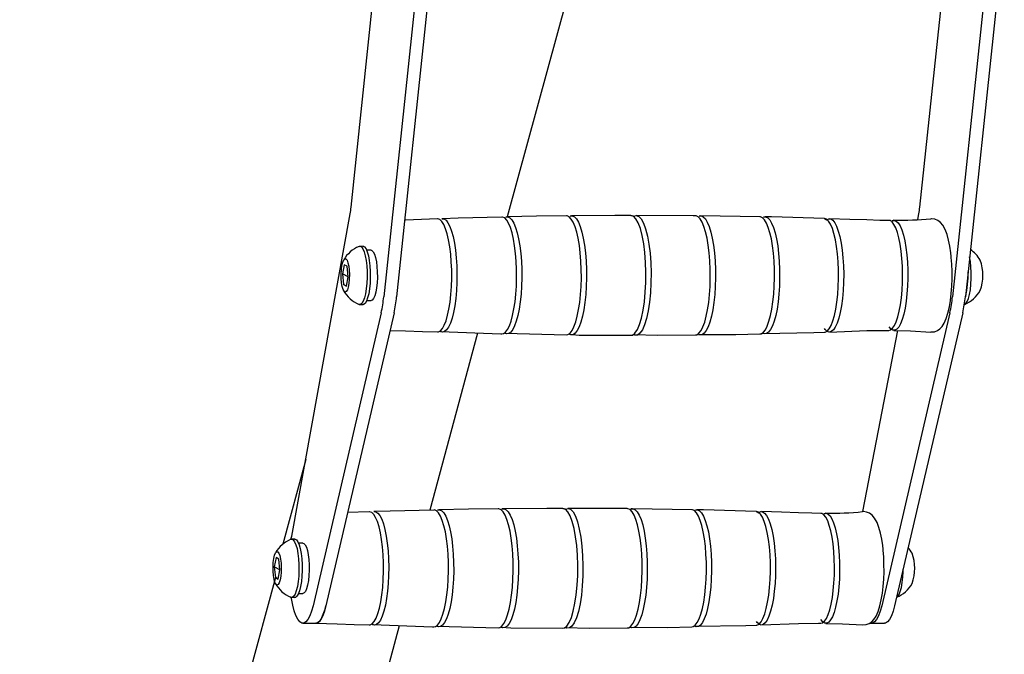
# Model space of a CAD drawing. Units: millimetres. Extents: x 579 to 5478, y 28 to 7564.
# Drawn here: x 2575 to 2871, y 7107 to 7297 of the extents above; entities that cross this region are included whole.
import ezdxf

# ---------------------------------------------------------------- set-up
doc = ezdxf.new("R2010")
doc.units = ezdxf.units.MM
doc.header["$LTSCALE"] = 25

msp = doc.modelspace()

# ---------------------------------------------------------------- linework, layer by layer
at = {"color": 7, "linetype": 'Continuous', "lineweight": 25}
for p, q in [((2696.06, 7324.62), (2684.38, 7214.06)), ((2699.94, 7324.62), (2688.25, 7214.06)), ((2866.84, 7324.62), (2855.15, 7214.06)), ((2870.71, 7324.62), (2859.02, 7214.06)), ((2674.57, 7240.94), (2683.23, 7322.85)), ((2845.34, 7240.94), (2853.11, 7314.42)), ((2742.02, 7313.33), (2721.41, 7238.01)), ((2656.76, 7142.2), (2674.29, 7238.97)), ((2797.33, 7238.06), (2779.51, 7238.35)), ((2844.76, 7237.25), (2845.07, 7238.97)), ((2690.88, 7237.07), (2690.69, 7237.12)), ((2700.49, 7237.42), (2690.88, 7237.07)), ((2678.15, 7229.22), (2676.95, 7229.18)), ((2680.57, 7228.02), (2679.25, 7228.02)), ((2672.49, 7223.68), (2671.96, 7220.95)), ((2673.35, 7223.21), (2672.49, 7223.68)), ((2673.68, 7220), (2673.35, 7223.21)), ((2671.96, 7220.95), (2672.29, 7217.74)), ((2673.68, 7220), (2671.96, 7220.95)), ((2673.15, 7217.26), (2673.68, 7220)), ((2672.29, 7217.74), (2673.15, 7217.26)), ((2673.15, 7217.26), (2672.29, 7217.74)), ((2676.95, 7211.77), (2678.15, 7211.72)), ((2679.25, 7212.92), (2680.57, 7212.92)), ((2683.6, 7209.24), (2663.14, 7121.31)), ((2687.47, 7209.24), (2667.01, 7121.31)), ((2854.37, 7209.24), (2833.91, 7121.31)), ((2858.24, 7209.24), (2837.78, 7121.31)), ((2686.23, 7203.93), (2690.88, 7203.84)), ((2712.5, 7203.15), (2698.26, 7150)), ((2720.76, 7203.11), (2739.22, 7202.62)), ((2818.25, 7203.46), (2829.42, 7203.88)), ((2828.18, 7149.55), (2838.71, 7203.91)), ((2660.93, 7165.24), (2654.12, 7139.82)), ((2680.03, 7149.48), (2673.51, 7149.24)), ((2776.87, 7150.12), (2759.05, 7150.41)), ((2656.49, 7141.24), (2656.76, 7142.2)), ((2657.69, 7141.28), (2656.49, 7141.24)), ((2660.11, 7140.08), (2658.8, 7140.08)), ((2652.04, 7135.74), (2651.5, 7133.01)), ((2652.9, 7135.27), (2652.04, 7135.74)), ((2653.22, 7132.06), (2652.9, 7135.27)), ((2651.5, 7133.01), (2651.83, 7129.8)), ((2653.22, 7132.06), (2651.5, 7133.01)), ((2652.69, 7129.32), (2653.22, 7132.06)), ((2651.83, 7129.8), (2575.06, 6844.75)), ((2651.83, 7129.8), (2652.69, 7129.32)), ((2652.69, 7129.32), (2651.83, 7129.8)), ((2656.49, 7123.83), (2657.69, 7123.78)), ((2658.8, 7124.98), (2660.11, 7124.98)), ((2688.96, 7115.31), (2613.7, 6834.4)), ((2660.11, 7116.03), (2663.98, 7116.03)), ((2663.98, 7116.03), (2670.42, 7115.9)), ((2700.3, 7115.17), (2718.77, 7114.68)), ((2797.79, 7115.52), (2808.96, 7115.94)), ((2830.88, 7116.03), (2834.75, 7116.03))]:
    msp.add_line(p, q, dxfattribs=at)
at = {"color": 7, "linetype": 'Continuous', "lineweight": 25, "flags": 128}
for points in [[(2719.86, 7237.97), (2706.76, 7237.66), (2702.04, 7237.48)], [(2723.95, 7227.08), (2723.68, 7229.32), (2723.32, 7231.39), (2722.9, 7233.23), (2722.41, 7234.81), (2721.88, 7236.1), (2721.3, 7237.07), (2720.69, 7237.71), (2720.07, 7237.99), (2719.86, 7237.97)], [(2721.41, 7238.01), (2720.99, 7237.95), (2721.62, 7238.03), (2722.24, 7237.74), (2722.85, 7237.11), (2723.43, 7236.13), (2723.97, 7234.84), (2724.45, 7233.25), (2724.88, 7231.41), (2725.23, 7229.34), (2725.51, 7227.09), (2725.71, 7224.71), (2725.81, 7222.24), (2725.83, 7219.73), (2725.76, 7217.24), (2725.6, 7214.81), (2725.36, 7212.5), (2725.03, 7210.36), (2724.64, 7208.41), (2724.17, 7206.72), (2723.65, 7205.3), (2723.09, 7204.19), (2722.49, 7203.42), (2721.87, 7202.99), (2721.25, 7202.92), (2720.76, 7203.11)], [(2739.23, 7238.31), (2730.25, 7238.22), (2721.41, 7238.01)], [(2743.39, 7227.2), (2743.11, 7229.49), (2742.75, 7231.6), (2742.31, 7233.47), (2741.82, 7235.09), (2741.27, 7236.4), (2740.68, 7237.39), (2740.06, 7238.04), (2739.43, 7238.33), (2739.23, 7238.31)], [(2740.78, 7238.33), (2740.34, 7238.27), (2740.98, 7238.35), (2741.61, 7238.06), (2742.23, 7237.41), (2742.82, 7236.42), (2743.37, 7235.1), (2743.87, 7233.49), (2744.3, 7231.61), (2744.66, 7229.5), (2744.94, 7227.21), (2745.14, 7224.78), (2745.25, 7222.27), (2745.27, 7219.72), (2745.2, 7217.18), (2745.03, 7214.71), (2744.78, 7212.36), (2744.45, 7210.17), (2744.05, 7208.19), (2743.58, 7206.47), (2743.05, 7205.02), (2742.48, 7203.9), (2741.87, 7203.11), (2741.24, 7202.67), (2740.6, 7202.59), (2740.11, 7202.78)], [(2758.59, 7238.45), (2753.76, 7238.46), (2740.78, 7238.33)], [(2758.59, 7202.51), (2759.06, 7202.57), (2759.81, 7203.14), (2760.52, 7204.19), (2761.18, 7205.73), (2761.76, 7207.64), (2762.26, 7209.98), (2762.64, 7212.55), (2762.92, 7215.41), (2763.07, 7218.34), (2763.1, 7221.42), (2763, 7224.38), (2762.77, 7227.31), (2762.43, 7229.97), (2761.96, 7232.44), (2761.42, 7234.5), (2760.78, 7236.21), (2760.1, 7237.44), (2759.35, 7238.22), (2758.61, 7238.47), (2758.59, 7238.47)], [(2758.59, 7238.45), (2759.44, 7238.25), (2760.19, 7238.47), (2760.96, 7238.18), (2761.68, 7237.4), (2762.38, 7236.11), (2763, 7234.42), (2763.55, 7232.27), (2763.99, 7229.86), (2764.34, 7227.11), (2764.55, 7224.25), (2764.65, 7221.2), (2764.62, 7218.21), (2764.46, 7215.2), (2764.18, 7212.43), (2763.78, 7209.8), (2763.28, 7207.55), (2762.69, 7205.61), (2762.04, 7204.13), (2761.31, 7203.08), (2760.57, 7202.55), (2759.8, 7202.52), (2759.44, 7202.75)], [(2777.96, 7238.38), (2777.28, 7238.39), (2760.14, 7238.44)], [(2782.11, 7227.22), (2781.83, 7229.51), (2781.46, 7231.62), (2781.03, 7233.5), (2780.53, 7235.12), (2779.99, 7236.43), (2779.4, 7237.43), (2778.78, 7238.08), (2778.14, 7238.37), (2777.96, 7238.38)], [(2779.51, 7238.35), (2779.05, 7238.27), (2779.69, 7238.35), (2780.33, 7238.06), (2780.94, 7237.41), (2781.53, 7236.42), (2782.08, 7235.1), (2782.58, 7233.49), (2783.01, 7231.61), (2783.37, 7229.5), (2783.65, 7227.21), (2783.85, 7224.78), (2783.96, 7222.27), (2783.98, 7219.72), (2783.91, 7217.18), (2783.74, 7214.71), (2783.5, 7212.36), (2783.17, 7210.17), (2782.76, 7208.19), (2782.29, 7206.47), (2781.76, 7205.02), (2781.19, 7203.9), (2780.58, 7203.11), (2779.95, 7202.67), (2779.31, 7202.59), (2778.85, 7202.77)], [(2801.39, 7227.1), (2801.12, 7229.36), (2800.76, 7231.43), (2800.33, 7233.28), (2799.85, 7234.87), (2799.31, 7236.16), (2798.73, 7237.14), (2798.12, 7237.78), (2797.49, 7238.06), (2797.33, 7238.06)], [(2798.88, 7238.03), (2798.41, 7237.95), (2799.04, 7238.03), (2799.67, 7237.74), (2800.27, 7237.11), (2800.85, 7236.13), (2801.39, 7234.84), (2801.88, 7233.25), (2802.3, 7231.41), (2802.66, 7229.34), (2802.93, 7227.09), (2803.13, 7224.71), (2803.24, 7222.24), (2803.25, 7219.73), (2803.18, 7217.24), (2803.02, 7214.81), (2802.78, 7212.5), (2802.46, 7210.36), (2802.06, 7208.41), (2801.6, 7206.72), (2801.08, 7205.3), (2800.51, 7204.19), (2799.92, 7203.42), (2799.3, 7202.99), (2798.67, 7202.92), (2798.24, 7203.07)], [(2816.7, 7237.52), (2800.79, 7238), (2798.88, 7238.03)], [(2820.63, 7226.91), (2820.35, 7229.14), (2820, 7231.19), (2819.57, 7233.02), (2819.08, 7234.57), (2818.54, 7235.83), (2817.96, 7236.75), (2817.35, 7237.34), (2816.73, 7237.56), (2816.7, 7237.52)], [(2816.7, 7237.52), (2817.35, 7237.16), (2817.97, 7237.48), (2818.59, 7237.44), (2819.2, 7237.04), (2819.8, 7236.29), (2820.36, 7235.2), (2820.87, 7233.79), (2821.33, 7232.1), (2821.72, 7230.17), (2822.04, 7228.02), (2822.27, 7225.72), (2822.42, 7223.3), (2822.48, 7220.83), (2822.45, 7218.34), (2822.32, 7215.9), (2822.11, 7213.56), (2821.82, 7211.37), (2821.45, 7209.37), (2821.01, 7207.61), (2820.51, 7206.12), (2819.96, 7204.94), (2819.38, 7204.08), (2818.77, 7203.58), (2818.14, 7203.44), (2817.52, 7203.66), (2816.92, 7204.24), (2816.73, 7204.5)], [(2704.47, 7226.87), (2704.2, 7229.09), (2703.84, 7231.13), (2703.42, 7232.94), (2702.93, 7234.49), (2702.4, 7235.73), (2701.82, 7236.66), (2701.21, 7237.23), (2700.6, 7237.45), (2700.49, 7237.42)], [(2702.04, 7237.48), (2701.83, 7237.48), (2702.46, 7237.44), (2703.07, 7237.04), (2703.66, 7236.29), (2704.22, 7235.19), (2704.74, 7233.79), (2705.2, 7232.1), (2705.59, 7230.17), (2705.9, 7228.02), (2706.14, 7225.72), (2706.29, 7223.3), (2706.34, 7220.83), (2706.31, 7218.34), (2706.19, 7215.9), (2705.98, 7213.56), (2705.68, 7211.37), (2705.31, 7209.37), (2704.87, 7207.61), (2704.38, 7206.12), (2703.83, 7204.94), (2703.24, 7204.08), (2702.63, 7203.58), (2702.01, 7203.44), (2701.41, 7203.65)], [(2829.42, 7237.14), (2824.31, 7237.29), (2818.25, 7237.48)], [(2836.04, 7236.97), (2833.33, 7236.99), (2829.42, 7237.14)], [(2836.04, 7203.96), (2836.58, 7204.11), (2837.17, 7204.6), (2837.74, 7205.42), (2838.27, 7206.57), (2838.76, 7208.01), (2839.18, 7209.72), (2839.54, 7211.66), (2839.82, 7213.78), (2840.03, 7216.05), (2840.15, 7218.41), (2840.18, 7220.82), (2840.12, 7223.21), (2839.98, 7225.55), (2839.75, 7227.78), (2839.44, 7229.86), (2839.07, 7231.74), (2838.62, 7233.37), (2838.12, 7234.73), (2837.58, 7235.79), (2837.01, 7236.52), (2836.41, 7236.91), (2836.04, 7236.97)], [(2837.58, 7237.02), (2837.06, 7236.84), (2837.66, 7236.98), (2838.26, 7236.76), (2838.85, 7236.2), (2839.41, 7235.31), (2839.93, 7234.1), (2840.41, 7232.59), (2840.82, 7230.83), (2841.16, 7228.85), (2841.43, 7226.69)], [(2854.77, 7226.19), (2854.65, 7227.27), (2854.36, 7229.24), (2853.98, 7231.06), (2853.52, 7232.71), (2852.96, 7234.2), (2852.21, 7235.55), (2851.5, 7236.38), (2850.72, 7236.98), (2849.82, 7237.36), (2848.85, 7237.48), (2848.64, 7237.48)], [(2676.95, 7229.18), (2677.22, 7229.22), (2677.66, 7229.01), (2678.08, 7228.44), (2678.47, 7227.56), (2678.8, 7226.38), (2679.06, 7224.96), (2679.25, 7223.35), (2679.35, 7221.63), (2679.37, 7219.86), (2679.29, 7218.12), (2679.13, 7216.47), (2678.89, 7214.98), (2678.57, 7213.72), (2678.21, 7212.74), (2677.79, 7212.07), (2677.36, 7211.75), (2676.95, 7211.77)], [(2678.15, 7229.22), (2678.19, 7229.22), (2678.63, 7229.01), (2679.05, 7228.44), (2679.43, 7227.56), (2679.76, 7226.38), (2680.03, 7224.96), (2680.22, 7223.35), (2680.32, 7221.63), (2680.33, 7219.86), (2680.26, 7218.12), (2680.1, 7216.47), (2679.85, 7214.98), (2679.54, 7213.72), (2679.17, 7212.74), (2678.76, 7212.07), (2678.33, 7211.75), (2678.15, 7211.72)], [(2680.57, 7228.02), (2680.82, 7227.95), (2681.22, 7227.56), (2681.58, 7226.84), (2681.9, 7225.82), (2682.16, 7224.55), (2682.34, 7223.09), (2682.44, 7221.5), (2682.45, 7219.87), (2682.38, 7218.27), (2682.22, 7216.77), (2681.98, 7215.44), (2681.67, 7214.35), (2681.32, 7213.54), (2680.93, 7213.06), (2680.57, 7212.92)], [(2700.49, 7203.51), (2700.77, 7203.52), (2701.39, 7203.84), (2701.99, 7204.52), (2702.55, 7205.53), (2703.08, 7206.87), (2703.55, 7208.49), (2703.95, 7210.37), (2704.28, 7212.47), (2704.53, 7214.74), (2704.7, 7217.13), (2704.78, 7219.59), (2704.77, 7222.06), (2704.66, 7224.51), (2704.47, 7226.87)], [(2719.86, 7202.94), (2720.33, 7203.02), (2720.94, 7203.45), (2721.54, 7204.23), (2722.1, 7205.33), (2722.62, 7206.75), (2723.08, 7208.44), (2723.48, 7210.38), (2723.8, 7212.52), (2724.04, 7214.82), (2724.2, 7217.24), (2724.27, 7219.73), (2724.26, 7222.23), (2724.15, 7224.7), (2723.95, 7227.08)], [(2739.22, 7202.62), (2739.69, 7202.69), (2740.32, 7203.12), (2740.93, 7203.91), (2741.5, 7205.04), (2742.03, 7206.48), (2742.5, 7208.21), (2742.9, 7210.18), (2743.23, 7212.37), (2743.48, 7214.72), (2743.64, 7217.18), (2743.71, 7219.72), (2743.7, 7222.27), (2743.59, 7224.78), (2743.39, 7227.2)], [(2777.96, 7202.6), (2778.4, 7202.65), (2779.03, 7203.09), (2779.64, 7203.88), (2780.22, 7205.01), (2780.74, 7206.45), (2781.22, 7208.18), (2781.62, 7210.16), (2781.95, 7212.35), (2782.2, 7214.7), (2782.36, 7217.18), (2782.43, 7219.71), (2782.42, 7222.27), (2782.31, 7224.79), (2782.11, 7227.22)], [(2797.33, 7202.9), (2797.75, 7202.96), (2798.37, 7203.39), (2798.97, 7204.16), (2799.53, 7205.27), (2800.05, 7206.69), (2800.52, 7208.39), (2800.91, 7210.34), (2801.24, 7212.49), (2801.48, 7214.8), (2801.64, 7217.23), (2801.71, 7219.73), (2801.7, 7222.24), (2801.59, 7224.71), (2801.39, 7227.1)], [(2816.7, 7203.4), (2816.91, 7203.41), (2817.53, 7203.74), (2818.13, 7204.42), (2818.7, 7205.44), (2819.23, 7206.79), (2819.7, 7208.42), (2820.11, 7210.31), (2820.44, 7212.42), (2820.69, 7214.7), (2820.86, 7217.1), (2820.94, 7219.58), (2820.93, 7222.07), (2820.82, 7224.53), (2820.63, 7226.91)], [(2841.43, 7226.69), (2841.61, 7224.4), (2841.71, 7222.02), (2841.73, 7219.61), (2841.65, 7217.22), (2841.49, 7214.9), (2841.25, 7212.69), (2840.92, 7210.66), (2840.53, 7208.83), (2840.07, 7207.25), (2839.56, 7205.95), (2839.01, 7204.96), (2838.43, 7204.3), (2837.83, 7203.99), (2837.23, 7204.03), (2836.63, 7204.42), (2836.11, 7205.07)], [(2848.65, 7203.46), (2848.64, 7203.48), (2849.7, 7203.55), (2850.6, 7203.9), (2851.36, 7204.43), (2852.02, 7205.15), (2852.65, 7206.12), (2853.26, 7207.49), (2853.8, 7209.17), (2854.22, 7211), (2854.56, 7212.96), (2854.8, 7215.03), (2854.96, 7217.19), (2855.04, 7219.4), (2855.04, 7221.64), (2854.96, 7223.84), (2854.8, 7225.88), (2854.77, 7226.19)], [(2858.83, 7211.77), (2859.14, 7211.99), (2859.55, 7212.59), (2859.93, 7213.52), (2860.26, 7214.73), (2860.51, 7216.18), (2860.69, 7217.81), (2860.78, 7219.54), (2860.78, 7221.31), (2860.7, 7223.04), (2860.52, 7224.67), (2860.29, 7226.05)], [(2672.35, 7225.1), (2672.68, 7225.44), (2673.02, 7225.41), (2673.35, 7225.01), (2673.64, 7224.27), (2673.86, 7223.26), (2674.01, 7222.03), (2674.07, 7220.69), (2674.04, 7219.34), (2673.92, 7218.07), (2673.72, 7216.97), (2673.45, 7216.14), (2673.13, 7215.63), (2672.79, 7215.47), (2672.46, 7215.69), (2672.15, 7216.26), (2671.89, 7217.15), (2671.7, 7218.28), (2671.59, 7219.57), (2671.57, 7220.93), (2671.65, 7222.26), (2671.82, 7223.45), (2672.05, 7224.42), (2672.35, 7225.1)], [(2690.88, 7203.84), (2695.99, 7203.65), (2700.49, 7203.51)], [(2701.41, 7203.65), (2719.51, 7202.94), (2719.86, 7202.94)], [(2740.11, 7202.78), (2743.03, 7202.56), (2758.59, 7202.51)], [(2759.44, 7202.75), (2766.54, 7202.48), (2777.96, 7202.6)], [(2778.85, 7202.77), (2790.05, 7202.73), (2797.33, 7202.9)], [(2798.24, 7203.07), (2813.54, 7203.29), (2816.7, 7203.4)], [(2829.42, 7203.88), (2835.39, 7203.97), (2836.04, 7203.96)], [(2837.58, 7203.93), (2842.58, 7203.84), (2848.65, 7203.46)], [(2684.01, 7138.93), (2683.74, 7141.15), (2683.38, 7143.19), (2682.96, 7145), (2682.47, 7146.55), (2681.94, 7147.8), (2681.36, 7148.72), (2680.76, 7149.29), (2680.14, 7149.51), (2680.03, 7149.48)], [(2681.58, 7149.54), (2681.37, 7149.54), (2682, 7149.5), (2682.61, 7149.1), (2683.21, 7148.35), (2683.77, 7147.26), (2684.28, 7145.85), (2684.74, 7144.16), (2685.13, 7142.23), (2685.44, 7140.08), (2685.68, 7137.78), (2685.83, 7135.36), (2685.89, 7132.89), (2685.85, 7130.4), (2685.73, 7127.97), (2685.52, 7125.63), (2685.23, 7123.43), (2684.86, 7121.43), (2684.42, 7119.67), (2683.92, 7118.18), (2683.37, 7117), (2682.78, 7116.15), (2682.17, 7115.64), (2681.55, 7115.5), (2680.95, 7115.71)], [(2699.4, 7150.03), (2686.3, 7149.72), (2681.58, 7149.54)], [(2703.5, 7139.14), (2703.22, 7141.38), (2702.87, 7143.45), (2702.44, 7145.29), (2701.96, 7146.87), (2701.42, 7148.16), (2700.84, 7149.14), (2700.23, 7149.77), (2699.61, 7150.05), (2699.4, 7150.03)], [(2700.95, 7150.07), (2700.53, 7150.02), (2701.16, 7150.09), (2701.78, 7149.8), (2702.39, 7149.17), (2702.97, 7148.19), (2703.51, 7146.9), (2704, 7145.31), (2704.42, 7143.47), (2704.78, 7141.4), (2705.05, 7139.15), (2705.25, 7136.77), (2705.35, 7134.3), (2705.37, 7131.79), (2705.3, 7129.3), (2705.14, 7126.87), (2704.9, 7124.56), (2704.57, 7122.42), (2704.18, 7120.48), (2703.71, 7118.78), (2703.2, 7117.36), (2702.63, 7116.26), (2702.03, 7115.48), (2701.42, 7115.05), (2700.79, 7114.98), (2700.3, 7115.17)], [(2718.77, 7150.37), (2709.8, 7150.28), (2700.95, 7150.07)], [(2722.93, 7139.27), (2722.65, 7141.55), (2722.29, 7143.66), (2721.85, 7145.54), (2721.36, 7147.15), (2720.81, 7148.46), (2720.22, 7149.46), (2719.61, 7150.1), (2718.97, 7150.39), (2718.77, 7150.37)], [(2720.32, 7150.39), (2719.88, 7150.34), (2720.52, 7150.41), (2721.15, 7150.12), (2721.77, 7149.47), (2722.36, 7148.48), (2722.91, 7147.16), (2723.41, 7145.55), (2723.84, 7143.67), (2724.2, 7141.56), (2724.48, 7139.27), (2724.68, 7136.84), (2724.79, 7134.33), (2724.81, 7131.78), (2724.74, 7129.24), (2724.57, 7126.77), (2724.33, 7124.42), (2724, 7122.23), (2723.59, 7120.25), (2723.12, 7118.53), (2722.59, 7117.09), (2722.02, 7115.96), (2721.41, 7115.17), (2720.78, 7114.73), (2720.14, 7114.66), (2719.65, 7114.85)], [(2738.14, 7150.51), (2733.3, 7150.52), (2720.32, 7150.39)], [(2738.14, 7114.57), (2738.6, 7114.63), (2739.36, 7115.2), (2740.06, 7116.25), (2740.72, 7117.79), (2741.3, 7119.7), (2741.8, 7122.04), (2742.19, 7124.61), (2742.47, 7127.47), (2742.62, 7130.4), (2742.64, 7133.48), (2742.54, 7136.44), (2742.31, 7139.37), (2741.97, 7142.03), (2741.51, 7144.5), (2740.96, 7146.56), (2740.32, 7148.27), (2739.64, 7149.5), (2738.9, 7150.28), (2738.15, 7150.53), (2738.14, 7150.53)], [(2738.14, 7150.51), (2738.98, 7150.31), (2739.73, 7150.53), (2740.5, 7150.24), (2741.22, 7149.46), (2741.92, 7148.17), (2742.54, 7146.48), (2743.09, 7144.33), (2743.53, 7141.92), (2743.88, 7139.17), (2744.1, 7136.31), (2744.19, 7133.26), (2744.16, 7130.27), (2744, 7127.26), (2743.72, 7124.49), (2743.32, 7121.86), (2742.83, 7119.61), (2742.23, 7117.67), (2741.58, 7116.19), (2740.85, 7115.15), (2740.12, 7114.62), (2739.34, 7114.58), (2738.98, 7114.81)], [(2757.51, 7150.44), (2756.82, 7150.45), (2739.69, 7150.5)], [(2761.65, 7139.28), (2761.37, 7141.57), (2761.01, 7143.68), (2760.57, 7145.56), (2760.08, 7147.18), (2759.53, 7148.5), (2758.94, 7149.49), (2758.32, 7150.14), (2757.68, 7150.43), (2757.51, 7150.44)], [(2759.05, 7150.41), (2758.59, 7150.34), (2759.23, 7150.41), (2759.87, 7150.12), (2760.49, 7149.47), (2761.07, 7148.48), (2761.62, 7147.16), (2762.12, 7145.55), (2762.55, 7143.67), (2762.91, 7141.56), (2763.19, 7139.27), (2763.39, 7136.84), (2763.5, 7134.33), (2763.52, 7131.78), (2763.45, 7129.24), (2763.29, 7126.77), (2763.04, 7124.42), (2762.71, 7122.23), (2762.3, 7120.25), (2761.83, 7118.53), (2761.3, 7117.09), (2760.73, 7115.96), (2760.12, 7115.17), (2759.49, 7114.73), (2758.85, 7114.66), (2758.39, 7114.83)], [(2780.94, 7139.16), (2780.66, 7141.42), (2780.3, 7143.49), (2779.88, 7145.34), (2779.39, 7146.93), (2778.85, 7148.22), (2778.27, 7149.2), (2777.66, 7149.84), (2777.04, 7150.12), (2776.87, 7150.12)], [(2778.42, 7150.09), (2777.96, 7150.02), (2778.58, 7150.09), (2779.21, 7149.8), (2779.82, 7149.17), (2780.39, 7148.19), (2780.93, 7146.9), (2781.42, 7145.31), (2781.84, 7143.47), (2782.2, 7141.4), (2782.48, 7139.15), (2782.67, 7136.77), (2782.78, 7134.3), (2782.8, 7131.79), (2782.72, 7129.3), (2782.57, 7126.87), (2782.32, 7124.56), (2782, 7122.42), (2781.6, 7120.48), (2781.14, 7118.78), (2780.62, 7117.36), (2780.06, 7116.26), (2779.46, 7115.48), (2778.84, 7115.05), (2778.21, 7114.98), (2777.78, 7115.13)], [(2796.24, 7149.58), (2780.34, 7150.06), (2778.42, 7150.09)], [(2800.17, 7138.97), (2799.89, 7141.2), (2799.54, 7143.26), (2799.11, 7145.08), (2798.62, 7146.63), (2798.08, 7147.89), (2797.5, 7148.82), (2796.89, 7149.4), (2796.27, 7149.62), (2796.24, 7149.58)], [(2796.24, 7149.58), (2796.89, 7149.22), (2797.51, 7149.54), (2798.13, 7149.5), (2798.75, 7149.1), (2799.34, 7148.35), (2799.9, 7147.26), (2800.41, 7145.85), (2800.87, 7144.16), (2801.26, 7142.23), (2801.58, 7140.08), (2801.81, 7137.78), (2801.96, 7135.36), (2802.02, 7132.89), (2801.99, 7130.4), (2801.87, 7127.97), (2801.65, 7125.63), (2801.36, 7123.43), (2800.99, 7121.43), (2800.55, 7119.67), (2800.05, 7118.18), (2799.5, 7117), (2798.92, 7116.14), (2798.31, 7115.64), (2797.69, 7115.5), (2797.07, 7115.72), (2796.46, 7116.3), (2796.27, 7116.56)], [(2808.96, 7149.2), (2803.85, 7149.36), (2797.79, 7149.54)], [(2815.58, 7149.03), (2812.87, 7149.05), (2808.96, 7149.2)], [(2815.58, 7116.02), (2816.12, 7116.17), (2816.72, 7116.66), (2817.28, 7117.49), (2817.81, 7118.63), (2818.3, 7120.07), (2818.72, 7121.78), (2819.08, 7123.72), (2819.37, 7125.84), (2819.57, 7128.11), (2819.69, 7130.47), (2819.72, 7132.88), (2819.66, 7135.28), (2819.52, 7137.61), (2819.29, 7139.85), (2818.99, 7141.92), (2818.61, 7143.8), (2818.16, 7145.43), (2817.67, 7146.79), (2817.12, 7147.85), (2816.55, 7148.58), (2815.95, 7148.97), (2815.58, 7149.03)], [(2817.13, 7149.08), (2816.6, 7148.9), (2817.2, 7149.04), (2817.8, 7148.83), (2818.39, 7148.27), (2818.95, 7147.37), (2819.47, 7146.16), (2819.95, 7144.65), (2820.36, 7142.89), (2820.7, 7140.91), (2820.97, 7138.75)], [(2834.31, 7138.25), (2834.19, 7139.33), (2833.9, 7141.3), (2833.52, 7143.12), (2833.07, 7144.77), (2832.5, 7146.26), (2831.75, 7147.61), (2831.04, 7148.45), (2830.26, 7149.04), (2829.36, 7149.42), (2828.39, 7149.54), (2828.18, 7149.55)], [(2656.49, 7141.24), (2656.76, 7141.28), (2657.2, 7141.07), (2657.62, 7140.51), (2658.01, 7139.62), (2658.34, 7138.44), (2658.6, 7137.02), (2658.79, 7135.41), (2658.89, 7133.69), (2658.91, 7131.92), (2658.83, 7130.18), (2658.67, 7128.53), (2658.43, 7127.05), (2658.12, 7125.79), (2657.75, 7124.8), (2657.34, 7124.14), (2656.9, 7123.81), (2656.49, 7123.83)], [(2657.69, 7141.28), (2657.73, 7141.28), (2658.17, 7141.07), (2658.59, 7140.51), (2658.97, 7139.62), (2659.31, 7138.44), (2659.57, 7137.02), (2659.76, 7135.41), (2659.86, 7133.69), (2659.87, 7131.92), (2659.8, 7130.18), (2659.64, 7128.53), (2659.4, 7127.05), (2659.08, 7125.79), (2658.71, 7124.8), (2658.3, 7124.14), (2657.87, 7123.81), (2657.69, 7123.78)], [(2660.11, 7140.08), (2660.36, 7140.01), (2660.76, 7139.62), (2661.13, 7138.9), (2661.44, 7137.88), (2661.7, 7136.61), (2661.88, 7135.15), (2661.98, 7133.56), (2661.99, 7131.93), (2661.92, 7130.33), (2661.76, 7128.83), (2661.52, 7127.5), (2661.22, 7126.41), (2660.86, 7125.61), (2660.47, 7125.12), (2660.11, 7124.98)], [(2651.89, 7137.17), (2652.22, 7137.5), (2652.56, 7137.47), (2652.89, 7137.07), (2653.18, 7136.34), (2653.4, 7135.32), (2653.55, 7134.1), (2653.61, 7132.76), (2653.58, 7131.4), (2653.46, 7130.13), (2653.26, 7129.04), (2652.99, 7128.2), (2652.67, 7127.69), (2652.33, 7127.53), (2652, 7127.75), (2651.69, 7128.32), (2651.43, 7129.21), (2651.24, 7130.34), (2651.13, 7131.63), (2651.12, 7132.99), (2651.19, 7134.32), (2651.36, 7135.51), (2651.6, 7136.49), (2651.89, 7137.17)], [(2680.03, 7115.58), (2680.31, 7115.58), (2680.93, 7115.9), (2681.53, 7116.58), (2682.09, 7117.59), (2682.62, 7118.93), (2683.09, 7120.56), (2683.49, 7122.44), (2683.82, 7124.53), (2684.08, 7126.8), (2684.24, 7129.19), (2684.32, 7131.65), (2684.31, 7134.13), (2684.2, 7136.57), (2684.01, 7138.93)], [(2699.4, 7115), (2699.87, 7115.09), (2700.48, 7115.51), (2701.08, 7116.29), (2701.64, 7117.39), (2702.16, 7118.81), (2702.62, 7120.5), (2703.02, 7122.44), (2703.34, 7124.58), (2703.59, 7126.89), (2703.74, 7129.31), (2703.82, 7131.79), (2703.8, 7134.29), (2703.69, 7136.76), (2703.5, 7139.14)], [(2718.77, 7114.68), (2719.23, 7114.75), (2719.86, 7115.18), (2720.47, 7115.97), (2721.04, 7117.1), (2721.57, 7118.54), (2722.04, 7120.27), (2722.44, 7122.24), (2722.77, 7124.43), (2723.02, 7126.78), (2723.18, 7129.24), (2723.26, 7131.78), (2723.24, 7134.33), (2723.13, 7136.84), (2722.93, 7139.27)], [(2757.51, 7114.66), (2757.94, 7114.71), (2758.57, 7115.15), (2759.18, 7115.94), (2759.76, 7117.07), (2760.29, 7118.51), (2760.76, 7120.24), (2761.16, 7122.22), (2761.49, 7124.41), (2761.74, 7126.77), (2761.9, 7129.24), (2761.98, 7131.78), (2761.96, 7134.33), (2761.85, 7136.85), (2761.65, 7139.28)], [(2776.87, 7114.96), (2777.29, 7115.02), (2777.91, 7115.45), (2778.51, 7116.22), (2779.07, 7117.33), (2779.59, 7118.75), (2780.06, 7120.45), (2780.46, 7122.4), (2780.78, 7124.55), (2781.03, 7126.86), (2781.18, 7129.29), (2781.26, 7131.79), (2781.24, 7134.3), (2781.13, 7136.77), (2780.94, 7139.16)], [(2796.24, 7115.47), (2796.45, 7115.47), (2797.07, 7115.8), (2797.67, 7116.48), (2798.24, 7117.5), (2798.77, 7118.85), (2799.24, 7120.48), (2799.65, 7122.37), (2799.98, 7124.48), (2800.23, 7126.76), (2800.4, 7129.17), (2800.48, 7131.64), (2800.47, 7134.14), (2800.36, 7136.59), (2800.17, 7138.97)], [(2820.97, 7138.75), (2821.16, 7136.46), (2821.26, 7134.08), (2821.27, 7131.67), (2821.19, 7129.28), (2821.03, 7126.96), (2820.79, 7124.76), (2820.46, 7122.72), (2820.07, 7120.89), (2819.61, 7119.31), (2819.11, 7118.01), (2818.55, 7117.02), (2817.97, 7116.37), (2817.38, 7116.05), (2816.77, 7116.09), (2816.18, 7116.48), (2815.65, 7117.13)], [(2828.19, 7115.52), (2828.18, 7115.54), (2829.24, 7115.62), (2830.14, 7115.96), (2830.9, 7116.49), (2831.56, 7117.21), (2832.19, 7118.18), (2832.8, 7119.55), (2833.34, 7121.23), (2833.77, 7123.06), (2834.1, 7125.02), (2834.34, 7127.09), (2834.51, 7129.25), (2834.59, 7131.47), (2834.58, 7133.7), (2834.5, 7135.9), (2834.35, 7137.94), (2834.31, 7138.25)], [(2838.37, 7123.83), (2838.68, 7124.05), (2839.1, 7124.66), (2839.47, 7125.58), (2839.8, 7126.8), (2840.05, 7128.24), (2840.23, 7129.87), (2840.32, 7131.6), (2840.33, 7132.27)], [(2663.14, 7121.31), (2662.68, 7119.62), (2662.16, 7118.22), (2661.6, 7117.15), (2661, 7116.43), (2660.39, 7116.07), (2659.76, 7116.09), (2659.15, 7116.48), (2658.55, 7117.24), (2658, 7118.35), (2657.49, 7119.78), (2657.03, 7121.5), (2656.65, 7123.47), (2656.49, 7123.83)], [(2667.01, 7121.31), (2666.55, 7119.62), (2666.04, 7118.22), (2665.47, 7117.15), (2664.88, 7116.43), (2664.26, 7116.07), (2663.98, 7116.03)], [(2833.91, 7121.31), (2833.45, 7119.62), (2832.94, 7118.22), (2832.37, 7117.15), (2831.78, 7116.43), (2831.16, 7116.07), (2830.54, 7116.09), (2830.88, 7116.03)], [(2837.78, 7121.31), (2837.33, 7119.62), (2836.81, 7118.22), (2836.25, 7117.15), (2835.65, 7116.43), (2835.03, 7116.07), (2834.75, 7116.03)], [(2670.42, 7115.9), (2675.53, 7115.71), (2680.03, 7115.58)], [(2680.95, 7115.71), (2699.05, 7115.01), (2699.4, 7115)], [(2719.65, 7114.85), (2722.57, 7114.62), (2738.14, 7114.57)], [(2738.98, 7114.81), (2746.08, 7114.54), (2757.51, 7114.66)], [(2758.39, 7114.83), (2769.59, 7114.79), (2776.87, 7114.96)], [(2777.78, 7115.13), (2793.08, 7115.35), (2796.24, 7115.47)], [(2808.96, 7115.94), (2814.93, 7116.03), (2815.58, 7116.02)], [(2817.12, 7115.99), (2822.12, 7115.9), (2828.19, 7115.52)]]:
    msp.add_lwpolyline(points, dxfattribs=at)
at = {"color": 7, "linetype": 'Continuous', "lineweight": 25}
for centre, radius, start, end in [((2647.63, 7243.73), 27.09, 349.8639, 354.0789), ((2818.4, 7243.73), 27.09, 349.8639, 354.0789), ((2838.69, 7342.19), 105.18, 269.3972, 275.4268), ((2680.55, 7220.47), 9.42, 112.4527, 150.5417), ((2855.23, 7220.47), 9.42, 28.9197, 55.816), ((2851.17, 7220.47), 13.12, 339.6939, 20.3061), ((2833.73, 7220.5), 26.1, 345.7084, 2.2217), ((2680.55, 7220.47), 9.42, 208.9197, 247.5636), ((2644.43, 7218.06), 40.15, 347.3198, 354.2818), ((2648.97, 7217.95), 39.47, 347.2598, 354.3417), ((2648.3, 7218.06), 40.15, 347.3198, 354.2818), ((2815.2, 7218.06), 40.15, 347.3198, 354.2818), ((2819.07, 7218.06), 40.15, 347.3198, 354.2818), ((2855.23, 7220.47), 9.42, 292.4364, 331.0803), ((2818.23, 7254.25), 105.18, 269.3972, 275.4268), ((2660.09, 7132.53), 9.42, 112.4527, 150.5417), ((2834.77, 7132.53), 9.42, 28.9197, 41.35), ((2830.71, 7132.53), 13.12, 339.6939, 20.3061), ((2660.09, 7132.53), 9.42, 208.9197, 247.5636), ((2834.77, 7132.53), 9.42, 292.4364, 331.0803), ((2653.04, 7124.08), 14.24, 331.3358, 348.7732), ((2663.7, 7118), 1.99, 278.1992, 337.7259)]:
    msp.add_arc(centre, radius, start, end, dxfattribs=at)

doc.saveas('drawing.dxf')
